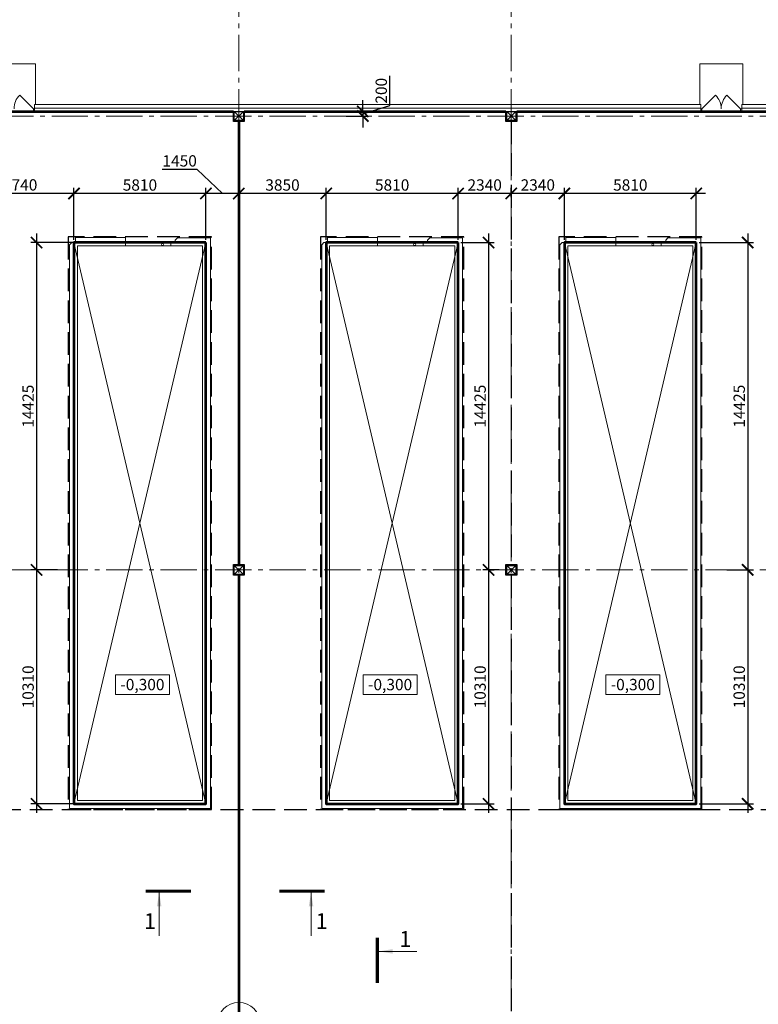
# Model space of a CAD drawing. Units: millimetres. Extents: x 1538828 to 2677813, y -632733 to 149163.
# Drawn here: x 2242421 to 2274955, y -259542 to -216155 of the extents above; entities that cross this region are included whole.
import ezdxf
from ezdxf.enums import TextEntityAlignment as Align

# ---------------------------------------------------------------- set-up
doc = ezdxf.new("R2010")
doc.units = ezdxf.units.MM
doc.linetypes.add('GOST2.303 4', pattern=[7, 5, -2, 0])
doc.linetypes.add('GOST2.303 6', pattern=[12, 8, -1.5, 1, -1.5])
doc.layers.get('0').update_dxf_attribs({"lineweight": 18})
doc.layers.get('Defpoints').update_dxf_attribs({"color": 40})
for name, color, linetype, lineweight in [('S-DIMS', 7, 'Continuous', 18), ('S-GRID', 1, 'GOST2.303 6', 15), ('S-SLAB', 32, 'Continuous', 53), ('Тонкие АР', 9, 'Continuous', 5)]:
    doc.layers.add(name, color=color, linetype=linetype, lineweight=lineweight)
doc.styles.add('GOST 2.304', font='isocpeui.ttf')
doc.styles.get("Standard").update_dxf_attribs({"font": 'isocpeui.ttf'})
doc.dimstyles.new('SPDS', dxfattribs={"dimscale": 100, "dimtxt": 2.5, "dimasz": 2.5, "dimexe": 1.25, "dimexo": 0.625, "dimtad": 1, "dimdec": 0, "dimrnd": 0.001, "dimtxsty": 'GOST 2.304', "dimblk": 'ARCHTICK', "dimblk1": 'ARCHTICK', "dimblk2": 'ARCHTICK', "dimcen": 2.5, "dimdle": 2, "dimadec": 0, "dimazin": 2, "dimtfac": 0.75, "dimtdec": 4, "dimtmove": 1, "dimatfit": 3, "dimfxl": 1, "dimtolj": 1, "dimarcsym": 1})

# ---------------------------------------------------------------- blocks, each defined once
blk = doc.blocks.new('_ArchTick')
at = {"color": 0, "linetype": 'ByBlock', "const_width": 0.15}
blk.add_lwpolyline([(-0.5, -0.5), (0.5, 0.5)], dxfattribs=at)
blk = doc.blocks.new('*D278')
at = {"layer": 'Defpoints', "color": 0, "ltscale": 200, "transparency": 16777216}
for p in [(2256680, -220199), (2256680, -220399), (2257535, -220399)]:
    blk.add_point(p, dxfattribs=at)
at = {"layer": 'S-DIMS', "color": 0, "lineweight": -2, "ltscale": 200, "transparency": 16777216}
for p, q in [((2258722, -219943), (2258722, -218631)), ((2257535, -220199), (2257535, -219699)), ((2257535, -220299), (2258722, -219943)), ((2256805, -220199), (2257785, -220199)), ((2256805, -220399), (2257785, -220399)), ((2257535, -220199), (2257535, -220399)), ((2257535, -220199), (2257535, -220399)), ((2257535, -220399), (2257535, -220899))]:
    blk.add_line(p, q, dxfattribs=at)
at = {"layer": 'S-DIMS', "color": 0, "lineweight": -2, "ltscale": 200, "transparency": 16777216, "xscale": 500, "yscale": 500, "zscale": 500}
for p, rotation in [((2257535, -220199), 270), ((2257535, -220399), 90)]:
    blk.add_blockref('_ArchTick', p, dxfattribs=dict(at, rotation=rotation))
at = {"layer": 'S-DIMS', "color": 0, "ltscale": 200, "transparency": 16777216, "insert": (2258347, -219287), "char_height": 500, "attachment_point": 5, "rotation": 90, "style": 'GOST 2.304'}
blk.add_mtext('\\A1;200', dxfattribs=at)
blk = doc.blocks.new('*D342')
at = {"color": 0, "lineweight": -2, "ltscale": 200, "transparency": 16777216}
for p, q in [((2272622, -223814), (2266012, -223814)), ((2266412, -225849), (2266412, -223564)), ((2272222, -225849), (2272222, -223564))]:
    blk.add_line(p, q, dxfattribs=at)
at = {"layer": 'Defpoints', "color": 0, "ltscale": 200, "transparency": 16777216}
for p in [(2266412, -223814), (2266412, -225974), (2272222, -225974)]:
    blk.add_point(p, dxfattribs=at)
at = {"color": 0, "lineweight": -2, "ltscale": 200, "transparency": 16777216, "xscale": 500, "yscale": 500, "zscale": 500, "rotation": 180}
blk.add_blockref('_ArchTick', (2266412, -223814), dxfattribs=at)
at = {"color": 0, "lineweight": -2, "ltscale": 200, "transparency": 16777216, "xscale": 500, "yscale": 500, "zscale": 500}
blk.add_blockref('_ArchTick', (2272222, -223814), dxfattribs=at)
at = {"color": 0, "ltscale": 200, "transparency": 16777216, "insert": (2269317, -223439), "char_height": 500, "attachment_point": 5, "style": 'GOST 2.304'}
blk.add_mtext('\\A1;5810', dxfattribs=at)
blk = doc.blocks.new('*D343')
at = {"color": 0, "lineweight": -2, "ltscale": 200, "transparency": 16777216}
for p, q in [((2266812, -223814), (2263672, -223814)), ((2264072, -223977), (2264072, -223564)), ((2266412, -224181), (2266412, -223564))]:
    blk.add_line(p, q, dxfattribs=at)
at = {"layer": 'Defpoints', "color": 0, "ltscale": 200, "transparency": 16777216}
for p in [(2264072, -223814), (2264072, -224102), (2266412, -224306)]:
    blk.add_point(p, dxfattribs=at)
at = {"color": 0, "lineweight": -2, "ltscale": 200, "transparency": 16777216, "xscale": 500, "yscale": 500, "zscale": 500, "rotation": 180}
blk.add_blockref('_ArchTick', (2264072, -223814), dxfattribs=at)
at = {"color": 0, "lineweight": -2, "ltscale": 200, "transparency": 16777216, "xscale": 500, "yscale": 500, "zscale": 500}
blk.add_blockref('_ArchTick', (2266412, -223814), dxfattribs=at)
at = {"color": 0, "ltscale": 200, "transparency": 16777216, "insert": (2265242, -223439), "char_height": 500, "attachment_point": 5, "style": 'GOST 2.304'}
blk.add_mtext('\\A1;2340', dxfattribs=at)
blk = doc.blocks.new('*D344')
at = {"color": 0, "lineweight": -2, "ltscale": 200, "transparency": 16777216}
for p, q in [((2264472, -223814), (2261332, -223814)), ((2261732, -225849), (2261732, -223564)), ((2264072, -223977), (2264072, -223564))]:
    blk.add_line(p, q, dxfattribs=at)
at = {"layer": 'Defpoints', "color": 0, "ltscale": 200, "transparency": 16777216}
for p in [(2261732, -223814), (2264072, -224102), (2261732, -225974)]:
    blk.add_point(p, dxfattribs=at)
at = {"color": 0, "lineweight": -2, "ltscale": 200, "transparency": 16777216, "xscale": 500, "yscale": 500, "zscale": 500, "rotation": 180}
blk.add_blockref('_ArchTick', (2261732, -223814), dxfattribs=at)
at = {"color": 0, "lineweight": -2, "ltscale": 200, "transparency": 16777216, "xscale": 500, "yscale": 500, "zscale": 500}
blk.add_blockref('_ArchTick', (2264072, -223814), dxfattribs=at)
at = {"color": 0, "ltscale": 200, "transparency": 16777216, "insert": (2262902, -223439), "char_height": 500, "attachment_point": 5, "style": 'GOST 2.304'}
blk.add_mtext('\\A1;2340', dxfattribs=at)
blk = doc.blocks.new('*D345')
at = {"color": 0, "lineweight": -2, "ltscale": 200, "transparency": 16777216}
for p, q in [((2262132, -223814), (2255522, -223814)), ((2255922, -225849), (2255922, -223564)), ((2261732, -225022), (2261732, -223564))]:
    blk.add_line(p, q, dxfattribs=at)
at = {"layer": 'Defpoints', "color": 0, "ltscale": 200, "transparency": 16777216}
for p in [(2255922, -223814), (2261732, -225147), (2255922, -225974)]:
    blk.add_point(p, dxfattribs=at)
at = {"color": 0, "lineweight": -2, "ltscale": 200, "transparency": 16777216, "xscale": 500, "yscale": 500, "zscale": 500, "rotation": 180}
blk.add_blockref('_ArchTick', (2255922, -223814), dxfattribs=at)
at = {"color": 0, "lineweight": -2, "ltscale": 200, "transparency": 16777216, "xscale": 500, "yscale": 500, "zscale": 500}
blk.add_blockref('_ArchTick', (2261732, -223814), dxfattribs=at)
at = {"color": 0, "ltscale": 200, "transparency": 16777216, "insert": (2258827, -223439), "char_height": 500, "attachment_point": 5, "style": 'GOST 2.304'}
blk.add_mtext('\\A1;5810', dxfattribs=at)
blk = doc.blocks.new('*D346')
at = {"color": 0, "lineweight": -2, "ltscale": 200, "transparency": 16777216}
for p, q in [((2256322, -223814), (2251672, -223814)), ((2252072, -223977), (2252072, -223564)), ((2255922, -224181), (2255922, -223564))]:
    blk.add_line(p, q, dxfattribs=at)
at = {"layer": 'Defpoints', "color": 0, "ltscale": 200, "transparency": 16777216}
for p in [(2252072, -223814), (2252072, -224102), (2255922, -224306)]:
    blk.add_point(p, dxfattribs=at)
at = {"color": 0, "lineweight": -2, "ltscale": 200, "transparency": 16777216, "xscale": 500, "yscale": 500, "zscale": 500, "rotation": 180}
blk.add_blockref('_ArchTick', (2252072, -223814), dxfattribs=at)
at = {"color": 0, "lineweight": -2, "ltscale": 200, "transparency": 16777216, "xscale": 500, "yscale": 500, "zscale": 500}
blk.add_blockref('_ArchTick', (2255922, -223814), dxfattribs=at)
at = {"color": 0, "ltscale": 200, "transparency": 16777216, "insert": (2253997, -223439), "char_height": 500, "attachment_point": 5, "style": 'GOST 2.304'}
blk.add_mtext('\\A1;3850', dxfattribs=at)
blk = doc.blocks.new('*D347')
at = {"color": 0, "lineweight": -2, "ltscale": 200, "transparency": 16777216}
for p, q in [((2250232, -222751), (2248702, -222751)), ((2251347, -223814), (2250232, -222751)), ((2252472, -223814), (2250222, -223814)), ((2250622, -225849), (2250622, -223564)), ((2252072, -223977), (2252072, -223564))]:
    blk.add_line(p, q, dxfattribs=at)
at = {"layer": 'Defpoints', "color": 0, "ltscale": 200, "transparency": 16777216}
for p in [(2250622, -223814), (2252072, -224102), (2250622, -225974)]:
    blk.add_point(p, dxfattribs=at)
at = {"color": 0, "lineweight": -2, "ltscale": 200, "transparency": 16777216, "xscale": 500, "yscale": 500, "zscale": 500, "rotation": 180}
blk.add_blockref('_ArchTick', (2250622, -223814), dxfattribs=at)
at = {"color": 0, "lineweight": -2, "ltscale": 200, "transparency": 16777216, "xscale": 500, "yscale": 500, "zscale": 500}
blk.add_blockref('_ArchTick', (2252072, -223814), dxfattribs=at)
at = {"color": 0, "ltscale": 200, "transparency": 16777216, "insert": (2249467, -222376), "char_height": 500, "attachment_point": 5, "style": 'GOST 2.304'}
blk.add_mtext('\\A1;1450', dxfattribs=at)
blk = doc.blocks.new('*D348')
at = {"color": 0, "lineweight": -2, "ltscale": 200, "transparency": 16777216}
for p, q in [((2251022, -223814), (2244412, -223814)), ((2244812, -225849), (2244812, -223564)), ((2250622, -225022), (2250622, -223564))]:
    blk.add_line(p, q, dxfattribs=at)
at = {"layer": 'Defpoints', "color": 0, "ltscale": 200, "transparency": 16777216}
for p in [(2244812, -223814), (2250622, -225147), (2244812, -225974)]:
    blk.add_point(p, dxfattribs=at)
at = {"color": 0, "lineweight": -2, "ltscale": 200, "transparency": 16777216, "xscale": 500, "yscale": 500, "zscale": 500, "rotation": 180}
blk.add_blockref('_ArchTick', (2244812, -223814), dxfattribs=at)
at = {"color": 0, "lineweight": -2, "ltscale": 200, "transparency": 16777216, "xscale": 500, "yscale": 500, "zscale": 500}
blk.add_blockref('_ArchTick', (2250622, -223814), dxfattribs=at)
at = {"color": 0, "ltscale": 200, "transparency": 16777216, "insert": (2247717, -223439), "char_height": 500, "attachment_point": 5, "style": 'GOST 2.304'}
blk.add_mtext('\\A1;5810', dxfattribs=at)
blk = doc.blocks.new('*D349')
at = {"color": 0, "lineweight": -2, "ltscale": 200, "transparency": 16777216}
for p, q in [((2245212, -223814), (2239672, -223814)), ((2240072, -223977), (2240072, -223564)), ((2244812, -224181), (2244812, -223564))]:
    blk.add_line(p, q, dxfattribs=at)
at = {"layer": 'Defpoints', "color": 0, "ltscale": 200, "transparency": 16777216}
for p in [(2240072, -223814), (2240072, -224102), (2244812, -224306)]:
    blk.add_point(p, dxfattribs=at)
at = {"color": 0, "lineweight": -2, "ltscale": 200, "transparency": 16777216, "xscale": 500, "yscale": 500, "zscale": 500, "rotation": 180}
blk.add_blockref('_ArchTick', (2240072, -223814), dxfattribs=at)
at = {"color": 0, "lineweight": -2, "ltscale": 200, "transparency": 16777216, "xscale": 500, "yscale": 500, "zscale": 500}
blk.add_blockref('_ArchTick', (2244812, -223814), dxfattribs=at)
at = {"color": 0, "ltscale": 200, "transparency": 16777216, "insert": (2242442, -223435), "char_height": 500, "attachment_point": 5, "style": 'GOST 2.304'}
blk.add_mtext('\\A1;4740', dxfattribs=at)
blk = doc.blocks.new('*D350')
at = {"color": 0, "lineweight": -2, "ltscale": 200, "transparency": 16777216}
for p, q in [((2274488, -225574), (2274488, -240799)), ((2272347, -225974), (2274738, -225974)), ((2273567, -240399), (2274738, -240399))]:
    blk.add_line(p, q, dxfattribs=at)
at = {"layer": 'Defpoints', "color": 0, "ltscale": 200, "transparency": 16777216}
for p in [(2272222, -225974), (2273442, -240399), (2274488, -240399)]:
    blk.add_point(p, dxfattribs=at)
at = {"color": 0, "lineweight": -2, "ltscale": 200, "transparency": 16777216, "xscale": 500, "yscale": 500, "zscale": 500}
for p, rotation in [((2274488, -225974), 90), ((2274488, -240399), 270)]:
    blk.add_blockref('_ArchTick', p, dxfattribs=dict(at, rotation=rotation))
at = {"color": 0, "ltscale": 200, "transparency": 16777216, "insert": (2274113, -233187), "char_height": 500, "attachment_point": 5, "rotation": 90, "style": 'GOST 2.304'}
blk.add_mtext('\\A1;14425', dxfattribs=at)
blk = doc.blocks.new('*D351')
at = {"color": 0, "lineweight": -2, "ltscale": 200, "transparency": 16777216}
for p, q in [((2274488, -239999), (2274488, -251109)), ((2274277, -240399), (2274738, -240399)), ((2272347, -250709), (2274738, -250709))]:
    blk.add_line(p, q, dxfattribs=at)
at = {"layer": 'Defpoints', "color": 0, "ltscale": 200, "transparency": 16777216}
for p in [(2274152, -240399), (2272222, -250709), (2274488, -250709)]:
    blk.add_point(p, dxfattribs=at)
at = {"color": 0, "lineweight": -2, "ltscale": 200, "transparency": 16777216, "xscale": 500, "yscale": 500, "zscale": 500}
for p, rotation in [((2274488, -240399), 90), ((2274488, -250709), 270)]:
    blk.add_blockref('_ArchTick', p, dxfattribs=dict(at, rotation=rotation))
at = {"color": 0, "ltscale": 200, "transparency": 16777216, "insert": (2274113, -245554), "char_height": 500, "attachment_point": 5, "rotation": 90, "style": 'GOST 2.304'}
blk.add_mtext('\\A1;10310', dxfattribs=at)
blk = doc.blocks.new('*D352')
at = {"color": 0, "lineweight": -2, "ltscale": 200, "transparency": 16777216}
for p, q in [((2263076, -225574), (2263076, -240799)), ((2261857, -225974), (2263326, -225974)), ((2263076, -240399), (2263326, -240399))]:
    blk.add_line(p, q, dxfattribs=at)
at = {"layer": 'Defpoints', "color": 0, "ltscale": 200, "transparency": 16777216}
for p in [(2261732, -225974), (2262951, -240399), (2263076, -240399)]:
    blk.add_point(p, dxfattribs=at)
at = {"color": 0, "lineweight": -2, "ltscale": 200, "transparency": 16777216, "xscale": 500, "yscale": 500, "zscale": 500}
for p, rotation in [((2263076, -225974), 90), ((2263076, -240399), 270)]:
    blk.add_blockref('_ArchTick', p, dxfattribs=dict(at, rotation=rotation))
at = {"color": 0, "ltscale": 200, "transparency": 16777216, "insert": (2262701, -233187), "char_height": 500, "attachment_point": 5, "rotation": 90, "style": 'GOST 2.304'}
blk.add_mtext('\\A1;14425', dxfattribs=at)
blk = doc.blocks.new('*D353')
at = {"color": 0, "lineweight": -2, "ltscale": 200, "transparency": 16777216}
for p, q in [((2263076, -239999), (2263076, -251109)), ((2263537, -240399), (2262826, -240399)), ((2261857, -250709), (2263326, -250709))]:
    blk.add_line(p, q, dxfattribs=at)
at = {"layer": 'Defpoints', "color": 0, "ltscale": 200, "transparency": 16777216}
for p in [(2263662, -240399), (2261732, -250709), (2263076, -250709)]:
    blk.add_point(p, dxfattribs=at)
at = {"color": 0, "lineweight": -2, "ltscale": 200, "transparency": 16777216, "xscale": 500, "yscale": 500, "zscale": 500}
for p, rotation in [((2263076, -240399), 90), ((2263076, -250709), 270)]:
    blk.add_blockref('_ArchTick', p, dxfattribs=dict(at, rotation=rotation))
at = {"color": 0, "ltscale": 200, "transparency": 16777216, "insert": (2262701, -245554), "char_height": 500, "attachment_point": 5, "rotation": 90, "style": 'GOST 2.304'}
blk.add_mtext('\\A1;10310', dxfattribs=at)
blk = doc.blocks.new('*D354')
at = {"color": 0, "lineweight": -2, "ltscale": 200, "transparency": 16777216}
for p, q in [((2243166, -225574), (2243166, -240799)), ((2245307, -225974), (2242916, -225974)), ((2244087, -240399), (2242916, -240399))]:
    blk.add_line(p, q, dxfattribs=at)
at = {"layer": 'Defpoints', "color": 0, "ltscale": 200, "transparency": 16777216}
for p in [(2245432, -225974), (2243166, -240399), (2244212, -240399)]:
    blk.add_point(p, dxfattribs=at)
at = {"color": 0, "lineweight": -2, "ltscale": 200, "transparency": 16777216, "xscale": 500, "yscale": 500, "zscale": 500}
for p, rotation in [((2243166, -225974), 90), ((2243166, -240399), 270)]:
    blk.add_blockref('_ArchTick', p, dxfattribs=dict(at, rotation=rotation))
at = {"color": 0, "ltscale": 200, "transparency": 16777216, "insert": (2242791, -233187), "char_height": 500, "attachment_point": 5, "rotation": 90, "style": 'GOST 2.304'}
blk.add_mtext('\\A1;14425', dxfattribs=at)
blk = doc.blocks.new('*D355')
at = {"color": 0, "lineweight": -2, "ltscale": 200, "transparency": 16777216}
for p, q in [((2243166, -239999), (2243166, -251109)), ((2243376, -240399), (2242916, -240399)), ((2245307, -250709), (2242916, -250709))]:
    blk.add_line(p, q, dxfattribs=at)
at = {"layer": 'Defpoints', "color": 0, "ltscale": 200, "transparency": 16777216}
for p in [(2243501, -240399), (2243166, -250709), (2245432, -250709)]:
    blk.add_point(p, dxfattribs=at)
at = {"color": 0, "lineweight": -2, "ltscale": 200, "transparency": 16777216, "xscale": 500, "yscale": 500, "zscale": 500}
for p, rotation in [((2243166, -240399), 90), ((2243166, -250709), 270)]:
    blk.add_blockref('_ArchTick', p, dxfattribs=dict(at, rotation=rotation))
at = {"color": 0, "ltscale": 200, "transparency": 16777216, "insert": (2242791, -245554), "char_height": 500, "attachment_point": 5, "rotation": 90, "style": 'GOST 2.304'}
blk.add_mtext('\\A1;10310', dxfattribs=at)
blk = doc.blocks.new('A$C3D501CF1')
at = {"layer": 'Тонкие АР', "ltscale": 200}
for p, q in [((71050, 2300), (69150, 2300)), ((71050, 500), (71050, 2300)), ((102200, 2300), (100300, 2300)), ((100300, 2300), (100300, 2270)), ((100300, 2270), (100300, 500)), ((102200, 500), (102200, 2300)), ((70950, 320), (70349, 921)), ((100400, 320), (101001, 921)), ((102100, 320), (101499, 921)), ((100350, 500), (71000, 500)), ((71000, 320), (71000, 500)), ((71000, 500), (71050, 500)), ((71000, 200), (71000, 470)), ((100300, 500), (100350, 500)), ((100350, 500), (100350, 320)), ((100350, 200), (100350, 470)), ((152040, 500), (102150, 500)), ((102150, 335), (102150, 500)), ((102150, 500), (102200, 500)), ((102150, 200), (102150, 470)), ((100350, 350), (71000, 350)), ((71000, 350), (71000, 200)), ((71000, 200), (100350, 200)), ((79800, 200), (80200, -200)), ((80200, 200), (79800, -200)), ((91800, 200), (92200, -200)), ((92200, 200), (91800, -200)), ((100350, 350), (100350, 200)), ((116888, 350), (102150, 350)), ((102150, 350), (102150, 200)), ((102150, 200), (116230, 200)), ((72640, -5575), (72540, -5675)), ((72740, -5575), (72640, -5575)), ((78550, -30310), (72740, -5575)), ((72740, -30310), (78550, -5575)), ((75004, -5575), (72740, -5575)), ((72740, -5575), (72740, -30310)), ((72804, -5350), (72804, -5550)), ((75004, -5350), (72804, -5350)), ((72804, -5550), (75004, -5550)), ((75004, -5550), (75004, -5350)), ((77004, -5575), (75004, -5575)), ((75004, -5575), (75004, -5725)), ((75004, -5725), (75004, -5575)), ((77004, -5725), (77004, -5575)), ((78550, -5575), (77004, -5575)), ((77004, -5575), (77004, -5725)), ((77304, -5375), (77204, -5475)), ((77204, -5475), (77204, -5575)), ((78750, -5375), (77304, -5375)), ((78550, -30310), (78550, -5575)), ((78750, -30510), (78750, -5375)), ((83750, -5575), (83650, -5675)), ((83850, -5575), (83750, -5575)), ((89660, -30310), (83850, -5575)), ((83850, -30310), (89660, -5575)), ((86114, -5575), (83850, -5575)), ((83850, -5575), (83850, -30310)), ((83914, -5350), (83914, -5550)), ((86114, -5350), (83914, -5350)), ((83914, -5550), (86114, -5550)), ((86114, -5550), (86114, -5350)), ((88114, -5575), (86114, -5575)), ((86114, -5575), (86114, -5725)), ((86114, -5725), (86114, -5575)), ((88114, -5725), (88114, -5575)), ((89660, -5575), (88114, -5575)), ((88114, -5575), (88114, -5725)), ((88414, -5375), (88314, -5475)), ((88314, -5475), (88314, -5575)), ((89860, -5375), (88414, -5375)), ((89660, -30310), (89660, -5575)), ((89860, -30510), (89860, -5375)), ((94240, -5575), (94140, -5675)), ((94340, -5575), (94240, -5575)), ((100150, -30310), (94340, -5575)), ((94340, -30310), (100150, -5575)), ((94340, -5575), (100150, -5575)), ((94340, -30310), (94340, -5575)), ((96604, -5575), (94340, -5575)), ((94340, -5575), (94340, -30310)), ((94404, -5350), (94404, -5550)), ((96604, -5350), (94404, -5350)), ((94404, -5550), (96604, -5550)), ((96604, -5550), (96604, -5350)), ((98604, -5575), (96604, -5575)), ((96604, -5575), (96604, -5725)), ((96604, -5725), (96604, -5575)), ((98604, -5725), (98604, -5575)), ((100150, -5575), (98604, -5575)), ((98604, -5575), (98604, -5725)), ((98904, -5375), (98804, -5475)), ((98804, -5475), (98804, -5575)), ((100350, -5375), (98904, -5375)), ((100150, -5575), (100150, -30310)), ((100150, -30310), (100150, -5575)), ((100350, -30510), (100350, -5375)), ((72540, -5675), (72540, -30510)), ((72890, -30160), (72890, -5725)), ((72890, -5725), (75004, -5725)), ((75004, -5725), (77004, -5725)), ((77004, -5725), (78400, -5725)), ((78400, -5725), (78400, -30160)), ((83650, -5675), (83650, -30510)), ((84000, -30160), (84000, -5725)), ((84000, -5725), (86114, -5725)), ((86114, -5725), (88114, -5725)), ((88114, -5725), (89510, -5725)), ((89510, -5725), (89510, -30160)), ((94140, -5675), (94140, -30510)), ((94490, -30160), (94490, -5725)), ((94490, -5725), (96604, -5725)), ((96604, -5725), (98604, -5725)), ((98604, -5725), (100000, -5725)), ((100000, -5725), (100000, -30160)), ((79800, -19800), (80200, -20200)), ((80200, -19800), (79800, -20200)), ((91800, -19800), (92200, -20200)), ((92200, -19800), (91800, -20200)), ((72740, -30310), (78550, -30310)), ((78400, -30160), (72890, -30160)), ((83850, -30310), (89660, -30310)), ((89510, -30160), (84000, -30160)), ((100150, -30310), (94340, -30310)), ((94340, -30310), (100150, -30310)), ((100000, -30160), (94490, -30160)), ((72540, -30510), (78750, -30510)), ((83650, -30510), (89860, -30510)), ((94140, -30510), (100350, -30510))]:
    blk.add_line(p, q, dxfattribs=at)
for points in [[(71000, 200), (70950, 200), (70950, 320), (71000, 320)], [(79800, -200), (79800, 200), (80200, 200), (80200, -200)], [(91800, -200), (91800, 200), (92200, 200), (92200, -200)], [(100400, 200), (100350, 200), (100350, 320), (100400, 320)], [(102150, 200), (102100, 200), (102100, 320), (102150, 320)], [(79800, -20200), (79800, -19800), (80200, -19800), (80200, -20200)], [(91800, -20200), (91800, -19800), (92200, -19800), (92200, -20200)]]:
    blk.add_lwpolyline(points, close=True, dxfattribs=at)
for centre in [(76639, -5662), (87749, -5662), (98239, -5662)]:
    blk.add_circle(centre, 48.7, dxfattribs=at)
for centre, start, end in [((70950, 320), 135, 180), ((100400, 320), 0, 45), ((102100, 320), 135, 180)]:
    blk.add_arc(centre, 850, start, end, dxfattribs=at)

msp = doc.modelspace()

# ---------------------------------------------------------------- linework, layer by layer
at = {"color": 34, "lineweight": 30, "ltscale": 200}
for p, q in [((2251832.133, -220639.355), (2251832.133, -220199.355)), ((2251872.133, -220199.355), (2252272.133, -220199.355)), ((2251872.133, -220599.355), (2251872.133, -220199.355)), ((2252272.133, -220199.355), (2252272.133, -220599.355)), ((2252312.133, -220199.355), (2252312.133, -220639.355)), ((2263832.133, -220639.355), (2263832.133, -220199.355)), ((2263872.133, -220199.355), (2264272.133, -220199.355)), ((2263872.133, -220599.355), (2263872.133, -220199.355)), ((2264272.133, -220199.355), (2264272.133, -220599.355)), ((2264312.133, -220199.355), (2264312.133, -220639.355)), ((2252312.133, -220639.355), (2251832.133, -220639.355)), ((2252272.133, -220599.355), (2251872.133, -220599.355)), ((2264312.133, -220639.355), (2263832.133, -220639.355)), ((2264272.133, -220599.355), (2263872.133, -220599.355)), ((2251832.133, -240159.355), (2252312.133, -240159.355)), ((2251832.133, -240639.355), (2251832.133, -240159.355)), ((2251872.133, -240199.355), (2252272.133, -240199.355)), ((2251872.133, -240599.355), (2251872.133, -240199.355)), ((2252272.133, -240199.355), (2252272.133, -240599.355)), ((2252312.133, -240159.355), (2252312.133, -240639.355)), ((2263832.133, -240159.355), (2264312.133, -240159.355)), ((2263832.133, -240639.355), (2263832.133, -240159.355)), ((2263872.133, -240199.355), (2264272.133, -240199.355)), ((2263872.133, -240599.355), (2263872.133, -240199.355)), ((2264272.133, -240199.355), (2264272.133, -240599.355)), ((2264312.133, -240159.355), (2264312.133, -240639.355)), ((2252312.133, -240639.355), (2251832.133, -240639.355)), ((2252272.133, -240599.355), (2251872.133, -240599.355)), ((2264312.133, -240639.355), (2263832.133, -240639.355)), ((2264272.133, -240599.355), (2263872.133, -240599.355))]:
    msp.add_line(p, q, dxfattribs=at)
at = {"ltscale": 200}
for points in [[(2244962.141, -226124.353), (2250472.145, -226124.353), (2250472.145, -250559.355), (2244962.141, -250559.355)], [(2256071.893, -226124.353), (2261581.896, -226124.353), (2261581.896, -250559.355), (2256071.893, -250559.355)], [(2266562.131, -226124.353), (2272072.135, -226124.353), (2272072.135, -250559.355), (2266562.131, -250559.355)]]:
    msp.add_lwpolyline(points, close=True, dxfattribs=at)
at = {"linetype": 'Continuous', "lineweight": 18, "ltscale": 200}
for points in [[(2246634.068, -245883.352), (2249021.719, -245883.352), (2249021.719, -245023.352), (2246634.068, -245023.352), (2246634.068, -245883.352)], [(2257543.819, -245883.352), (2259931.47, -245883.352), (2259931.47, -245023.352), (2257543.819, -245023.352), (2257543.819, -245883.352)], [(2268234.057, -245883.352), (2270621.709, -245883.352), (2270621.709, -245023.352), (2268234.057, -245023.352), (2268234.057, -245883.352)]]:
    msp.add_lwpolyline(points, dxfattribs=at)
at = {"lineweight": 18, "ltscale": 200}
msp.add_lwpolyline([(2251129.694, -260399.355, 1), (2253014.572, -260399.355, 1)], format="xyb", close=True, dxfattribs=at)
at = {"layer": 'S-DIMS', "linetype": 'Continuous', "lineweight": 18, "ltscale": 200}
for p, q in [((2248564.098, -254626.371), (2248564.098, -256526.371)), ((2255254.86, -254626.371), (2255254.86, -256526.371)), ((2258244.277, -257210.455), (2259910.944, -257210.455))]:
    msp.add_line(p, q, dxfattribs=at)
at = {"layer": 'S-DIMS', "linetype": 'Continuous', "lineweight": 18, "ltscale": 200, "const_width": 140}
for points in [[(2247964.098, -254556.371), (2249964.098, -254556.371)], [(2255854.86, -254556.371), (2253854.86, -254556.371)], [(2258174.277, -256610.455), (2258174.277, -258610.455)]]:
    msp.add_lwpolyline(points, dxfattribs=at)
at = {"layer": 'S-DIMS', "linetype": 'Continuous', "lineweight": 18, "ltscale": 200}
for points in [[(2248564.098, -254626.371), (2248664.654, -255227.271), (2248463.542, -255227.271)], [(2255254.86, -254626.371), (2255355.416, -255227.271), (2255154.304, -255227.271)], [(2258244.277, -257210.455), (2258845.177, -257109.899), (2258845.177, -257311.011)]]:
    msp.add_solid(points, dxfattribs=at)
at = {"layer": 'S-GRID', "ltscale": 200}
for p, q in [((2252072.133, -212022.424), (2252072.133, -326731.517)), ((2264072.133, -212022.424), (2264072.133, -326731.517)), ((2159829.437, -220399.355), (2331140.416, -220399.355)), ((2159829.437, -240399.355), (2288362.046, -240399.355))]:
    msp.add_line(p, q, dxfattribs=at)
at = {"layer": 'S-SLAB', "ltscale": 200}
for p, q in [((2252072.133, -220639.355), (2252072.133, -240159.355)), ((2252072.133, -240639.355), (2252072.133, -260159.355))]:
    msp.add_line(p, q, dxfattribs=at)
at = {"layer": 'S-SLAB', "linetype": 'GOST2.303 4', "lineweight": 30, "ltscale": 200}
for p, q in [((2264072.133, -220639.355), (2264072.133, -240159.355)), ((2264072.133, -240639.355), (2264072.133, -260159.355)), ((2240072.133, -250959.355), (2276072.133, -250959.355))]:
    msp.add_line(p, q, dxfattribs=at)
at = {"layer": 'S-SLAB', "ltscale": 200}
for points in [[(2240312.133, -220199.355), (2251832.133, -220199.355)], [(2252312.133, -220199.355), (2263832.133, -220199.355)], [(2264312.133, -220199.355), (2275832.133, -220199.355)]]:
    msp.add_lwpolyline(points, dxfattribs=at)
at = {"layer": 'S-SLAB', "linetype": 'GOST2.303 4', "lineweight": 30, "ltscale": 200}
for points in [[(2250872.145, -225724.353), (2244562.141, -225724.353), (2244562.141, -250959.355), (2250872.145, -250959.355)], [(2261981.896, -225724.353), (2255671.893, -225724.353), (2255671.893, -250959.355), (2261981.896, -250959.355)], [(2272472.135, -225724.353), (2266162.131, -225724.353), (2266162.131, -250959.355), (2272472.135, -250959.355)]]:
    msp.add_lwpolyline(points, close=True, dxfattribs=at)
at = {"layer": 'S-SLAB', "ltscale": 200}
for points in [[(2250622.145, -225974.353), (2244812.141, -225974.353), (2244812.141, -250709.355), (2250622.145, -250709.355)], [(2261731.896, -225974.353), (2255921.893, -225974.353), (2255921.893, -250709.355), (2261731.896, -250709.355)], [(2272222.135, -225974.353), (2266412.131, -225974.353), (2266412.131, -250709.355), (2272222.135, -250709.355)]]:
    msp.add_lwpolyline(points, close=True, dxfattribs=at)

# ---------------------------------------------------------------- block references
at = {"ltscale": 75}
msp.add_blockref('A$C3D501CF1', (2172072.133, -220399.355), dxfattribs=at)

# ---------------------------------------------------------------- texts
at = {"linetype": 'Continuous', "lineweight": 18, "ltscale": 200, "style": 'GOST 2.304'}
for p in [(2247827.893, -245453.352), (2258737.645, -245453.352), (2269427.883, -245453.352)]:
    msp.add_text('-0,300', height=500, dxfattribs=at).set_placement(p, align=Align.MIDDLE_CENTER)
at = {"layer": 'S-DIMS', "linetype": 'Continuous', "lineweight": 18, "ltscale": 200}
for p in [(2247897.431, -256226.371), (2255454.86, -256226.371), (2259144.277, -257010.455)]:
    msp.add_text('1', height=700, dxfattribs=at).set_placement(p)

# ---------------------------------------------------------------- dimensions: what is measured, and where the dimension line sits
at = {"ltscale": 200}
dim = msp.add_linear_dim(base=(2250622.145, -223813.642), p1=(2252072.133, -224102.09), p2=(2250622.145, -225974.353), dimstyle='SPDS', override={"dimscale": 200, "dimfxl": 100}, dxfattribs=at)
dim.commit()
dim.dimension.update_dxf_attribs({"geometry": '*D347', "text_midpoint": (2250106.717, -222751.142), "dimtype": 160})
for base, p1, p2, picture, middle in [((2240072.133, -223813.642), (2244812.141, -224306.215), (2240072.133, -224102.09), '*D349', (2242442.137, -223435.422)), ((2244812.141, -223813.642), (2250622.145, -225146.665), (2244812.141, -225974.353), '*D348', (2247717.143, -223438.642)), ((2252072.133, -223813.642), (2255921.893, -224306.215), (2252072.133, -224102.09), '*D346', (2253997.013, -223438.642)), ((2255921.893, -223813.642), (2261731.896, -225146.665), (2255921.893, -225974.353), '*D345', (2258826.894, -223438.642)), ((2261731.896, -223813.642), (2264072.133, -224102.09), (2261731.896, -225974.353), '*D344', (2262902.015, -223438.642)), ((2264072.133, -223813.642), (2266412.131, -224306.215), (2264072.133, -224102.09), '*D343', (2265242.132, -223438.642)), ((2266412.131, -223813.642), (2272222.135, -225974.353), (2266412.131, -225974.353), '*D342', (2269317.133, -223438.642))]:
    dim = msp.add_linear_dim(base=base, p1=p1, p2=p2, dimstyle='SPDS', override={"dimscale": 200, "dimfxl": 100}, dxfattribs=at)
    dim.commit()
    dim.dimension.update_dxf_attribs({"geometry": picture, "text_midpoint": middle})
for base, p1, p2, override, picture, middle in [((2243165.516, -240399.355), (2245431.654, -225974.353), (2244212.155, -240399.355), {"dimscale": 200, "dimlfac": 1, "dimtxsty": 'GOST 2.304', "dimblk1": 'ArchTick', "dimblk2": 'ArchTick', "dimsah": 1, "dimfxl": 100, "dimtolj": 1}, '*D354', (2242790.516, -233186.854)), ((2263076.396, -240399.355), (2261731.896, -225974.353), (2262951.396, -240399.355), {"dimscale": 200, "dimfxl": 100}, '*D352', (2262701.396, -233186.854)), ((2274488.273, -240399.355), (2272222.135, -225974.353), (2273441.634, -240399.355), {"dimscale": 200, "dimfxl": 100}, '*D350', (2274113.273, -233186.854)), ((2243165.516, -250709.355), (2243501.335, -240399.355), (2245431.654, -250709.355), {"dimscale": 200, "dimfxl": 100}, '*D355', (2242790.516, -245554.355)), ((2263076.396, -250709.355), (2263662.215, -240399.355), (2261731.896, -250709.355), {"dimscale": 200, "dimfxl": 100}, '*D353', (2262701.396, -245554.355)), ((2274488.273, -250709.355), (2274152.454, -240399.355), (2272222.135, -250709.355), {"dimscale": 200, "dimfxl": 100}, '*D351', (2274113.273, -245554.355))]:
    dim = msp.add_linear_dim(base=base, p1=p1, p2=p2, angle=90, dimstyle='SPDS', override=override, dxfattribs=at)
    dim.commit()
    dim.dimension.update_dxf_attribs({"geometry": picture, "text_midpoint": middle})
at = {"layer": 'S-DIMS', "ltscale": 200}
dim = msp.add_linear_dim(base=(2257534.641, -220399.355), p1=(2256680.352, -220199.355), p2=(2256680.352, -220399.355), angle=90, dimstyle='SPDS', override={"dimscale": 200, "dimfxl": 1.5}, dxfattribs=at)
dim.commit()
dim.dimension.update_dxf_attribs({"geometry": '*D278', "text_midpoint": (2258347.141, -219818.105)})

doc.saveas('drawing.dxf')
